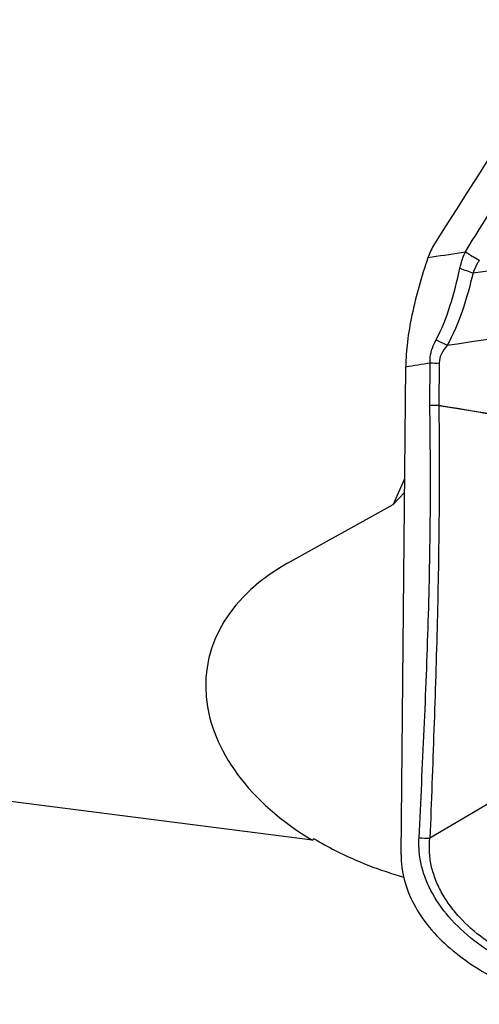
# Model space of a CAD drawing. Units: millimetres. Extents: x 0 to 594, y 0 to 420.
# Drawn here: x 357 to 359, y 234 to 238 of the extents above; entities that cross this region are included whole.
import ezdxf

# ---------------------------------------------------------------- set-up
doc = ezdxf.new("R2010")
doc.units = ezdxf.units.MM
doc.header["$LTSCALE"] = 32.67
doc.layers.add('607565292-000_CL', color=7, linetype='CONTINUOUS')
doc.layers.add('607614167-000_CL', color=7, linetype='CONTINUOUS')

msp = doc.modelspace()

# ---------------------------------------------------------------- linework, layer by layer
at = {"layer": '607565292-000_CL', "color": 9, "linetype": 'CONTINUOUS'}
for p, q in [((358.7853, 237.1551), (358.8021, 237.1577)), ((358.7926, 236.5601), (358.7942, 236.7315)), ((358.8304, 236.7307), (358.8288, 236.5595)), ((359.4696, 235.2161), (358.7932, 234.8184))]:
    msp.add_line(p, q, dxfattribs=at)
at = {"layer": '607565292-000_CL', "color": 7, "linetype": 'CONTINUOUS'}
for p, q in [((358.7861, 237.1572), (358.7853, 237.1551)), ((358.6771, 234.7512), (358.6955, 236.7158))]:
    msp.add_line(p, q, dxfattribs=at)
msp.add_arc((359.0215, 237.076), 0.249, 147.4874, 160.9827, dxfattribs=at)
at = {"layer": '607565292-000_CL', "color": 9, "linetype": 'CONTINUOUS'}
for centre, radius, start, end in [((353.0917, 273.6714), 36.9576, 278.88847, 279.09875), ((359.3087, 237.722), 0.6587, 235.5459, 241.2686), ((339.9977, 374.2022), 138.4147, 277.876844, 278.13965), ((359.1465, 237.6641), 0.5982, 247.1327, 252.5055), ((339.2382, 376.0943), 140.667, 278.019567, 278.340561), ((352.7633, 274.3917), 38.14, 278.94793, 279.09796), ((358.8187, 237.0197), 0.2892, 265.1313, 272.3104), ((358.7795, 235.1063), 0.2882, 263.95, 272.7136)]:
    msp.add_arc(centre, radius, start, end, dxfattribs=at)
at = {"layer": '607565292-000_CL', "color": 7, "linetype": 'CONTINUOUS'}
for points, knots in [([(360.6571, 240.1421), (360.5051, 239.8981), (359.8932, 238.9186), (359.277, 237.9418), (358.8115, 237.2099)], [0, 0, 0, 0, 0.248903, 1, 1, 1, 1]), ([(358.7853, 237.1551), (358.7592, 237.0793), (358.7267, 236.9667), (358.7012, 236.8188), (358.6958, 236.7491), (358.6955, 236.7158)], [0, 0, 0, 0, 0.534491, 0.778389, 1, 1, 1, 1]), ([(358.677, 234.7512), (358.6768, 234.7177), (358.6857, 234.6486), (358.7254, 234.5492), (358.7892, 234.4557), (358.8736, 234.3709), (358.9749, 234.2965), (359.1293, 234.2121), (359.2574, 234.1692), (359.3452, 234.1489)], [0, 0, 0, 0, 0.104327, 0.213772, 0.330165, 0.453877, 0.584156, 0.719659, 1, 1, 1, 1])]:
    msp.add_open_spline(points, degree=3, knots=knots, dxfattribs=at)
at = {"layer": '607565292-000_CL', "color": 9, "linetype": 'CONTINUOUS'}
for points, knots in [([(358.936, 237.1789), (359.0844, 237.417), (359.6865, 238.3845), (360.2858, 239.3539), (360.7359, 240.0856)], [0, 0, 0, 0, 0.246185, 1, 1, 1, 1]), ([(358.914, 237.1128), (358.9153, 237.1185), (358.921, 237.1411), (358.929, 237.163), (358.936, 237.1789)], [0, 0, 0, 0, 0.251491, 1, 1, 1, 1]), ([(358.992, 237.1444), (358.9895, 237.1403), (358.9797, 237.1241), (358.9715, 237.1068), (358.9666, 237.0935)], [0, 0, 0, 0, 0.253532, 1, 1, 1, 1]), ([(358.8182, 236.8247), (358.8413, 236.8672), (358.8782, 236.9625), (358.9024, 237.0611), (358.914, 237.1128)], [0, 0, 0, 0, 0.477031, 1, 1, 1, 1]), ([(358.9666, 237.0935), (358.9541, 237.0412), (358.9276, 236.9416), (358.8875, 236.8457), (358.8628, 236.8029)], [0, 0, 0, 0, 0.521013, 1, 1, 1, 1]), ([(358.7942, 236.7315), (358.7934, 236.7393), (358.794, 236.7719), (358.8064, 236.8031), (358.8182, 236.8247)], [0, 0, 0, 0, 0.241455, 1, 1, 1, 1]), ([(358.8182, 236.8247), (358.8218, 236.8225), (358.8363, 236.8144), (358.8513, 236.8074), (358.8628, 236.8029)], [0, 0, 0, 0, 0.25589, 1, 1, 1, 1]), ([(358.8628, 236.8029), (358.8542, 236.7921), (358.839, 236.77), (358.8305, 236.7435), (358.8304, 236.7307)], [0, 0, 0, 0, 0.518707, 1, 1, 1, 1]), ([(358.7493, 234.8197), (358.7564, 234.9652), (358.7705, 235.2555), (358.788, 235.6906), (358.7967, 236.1253), (358.7949, 236.415), (358.7927, 236.56)], [0, 0, 0, 0, 0.250963, 0.500805, 0.750111, 1, 1, 1, 1]), ([(358.829, 236.5595), (358.8304, 236.4143), (358.8311, 236.1243), (358.8235, 235.6893), (358.8094, 235.2542), (358.7985, 234.9639), (358.7932, 234.8184)], [0, 0, 0, 0, 0.250083, 0.499546, 0.749338, 1, 1, 1, 1]), ([(358.8288, 236.5595), (358.8972, 236.5486), (359.167, 236.5053), (359.4368, 236.4617), (359.6383, 236.4296)], [0, 0, 0, 0, 0.253169, 1, 1, 1, 1]), ([(359.6367, 236.4253), (359.5676, 236.4369), (359.2984, 236.4817), (359.0291, 236.526), (358.8289, 236.5595)], [0, 0, 0, 0, 0.256679, 1, 1, 1, 1]), ([(359.5554, 234.1917), (359.5034, 234.1971), (359.4001, 234.2124), (359.2502, 234.2545), (359.1097, 234.3139), (358.9842, 234.3906), (358.8794, 234.4828), (358.8129, 234.5722), (358.7767, 234.6478), (358.7583, 234.7048), (358.7488, 234.7624), (358.7483, 234.8008), (358.7492, 234.8197)], [0, 0, 0, 0, 0.140252, 0.279774, 0.41651, 0.548243, 0.67286, 0.789009, 0.844058, 0.89731, 0.949112, 1, 1, 1, 1]), ([(359.5572, 234.2236), (359.5076, 234.2293), (359.4333, 234.2383), (359.3362, 234.2606), (359.2422, 234.2894), (359.1305, 234.3354), (359.0101, 234.4078), (358.925, 234.4823), (358.8707, 234.5487), (358.8381, 234.6003), (358.8133, 234.6537), (358.7967, 234.7084), (358.7899, 234.7637), (358.7913, 234.8004), (358.7932, 234.8184)], [0, 0, 0, 0, 0.140149, 0.210104, 0.279728, 0.416554, 0.54836, 0.672955, 0.732135, 0.789109, 0.844057, 0.897182, 0.94894, 1, 1, 1, 1])]:
    msp.add_open_spline(points, degree=3, knots=knots, dxfattribs=at)
msp.add_open_spline([(358.8288, 236.5595), (358.8168, 236.559), (358.8046, 236.5594), (358.7926, 236.5601)], degree=3, dxfattribs=at)
at = {"layer": '607614167-000_CL', "color": 7, "linetype": 'CONTINUOUS'}
for p, q in [((358.6913, 236.2649), (358.6454, 236.1607)), ((358.6454, 236.1607), (358.6908, 236.2089)), ((358.2197, 235.9245), (358.6454, 236.1607)), ((358.3201, 234.8092), (356.846, 234.9978))]:
    msp.add_line(p, q, dxfattribs=at)
for centre, major_axis, ratio, start_param, end_param in [((358.9592, 235.3304), (1.0623, -0.1837), 0.667586, 8.732512, 10.469902), ((351.907, 226.9041), (8.4844, 9.4131), 0.069907, 0.638665, 0.639862)]:
    msp.add_ellipse(centre, major_axis=major_axis, ratio=ratio, start_param=start_param, end_param=end_param, dxfattribs=at)
msp.add_open_spline([(358.3268, 234.8153), (358.3543, 234.7988), (358.4689, 234.7355), (358.592, 234.688), (358.687, 234.6613)], degree=3, knots=[0, 0, 0, 0, 0.245779, 1, 1, 1, 1], dxfattribs=at)

doc.saveas('drawing.dxf')
